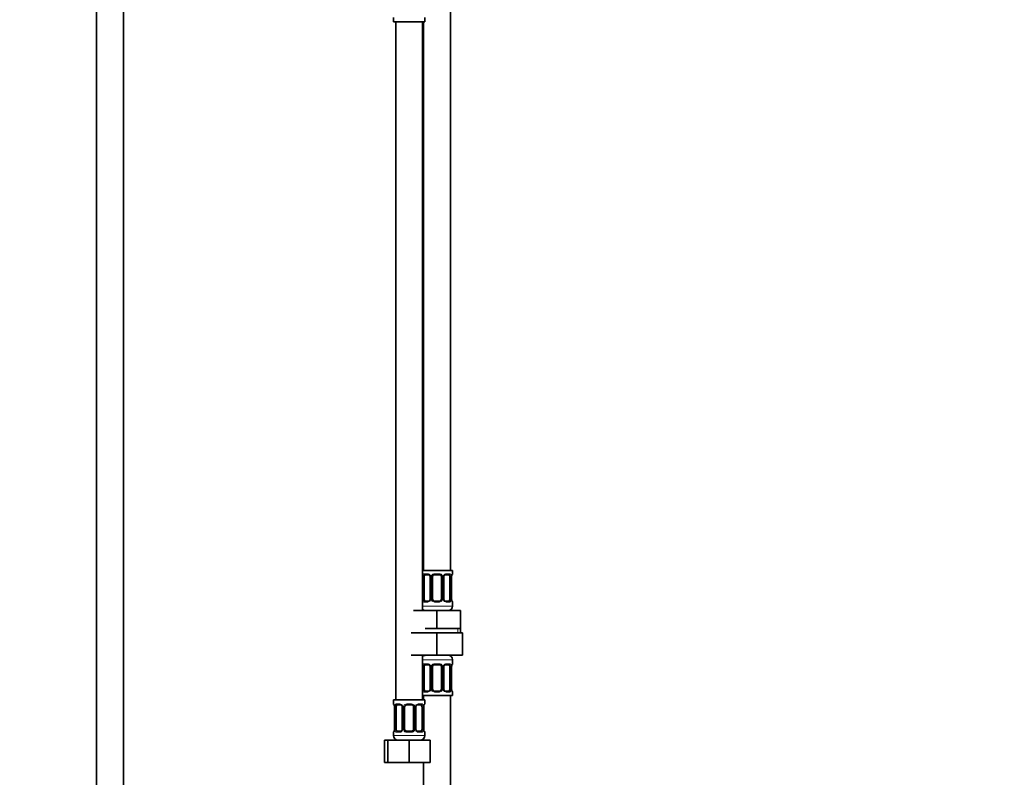
# Model space of a CAD drawing. Units: millimetres. Extents: x 0 to 2913, y 0 to 2942.
# Drawn here: x 1589 to 2031, y 1567 to 1907 of the extents above; entities that cross this region are included whole.
import ezdxf
from ezdxf import colors
from ezdxf.entities.mleader import LeaderData, LeaderLine
from ezdxf.math import Vec2, Vec3

# ---------------------------------------------------------------- set-up
doc = ezdxf.new("R2010")
doc.units = ezdxf.units.MM
doc.layers.add('DV1_Défaut', color=7, linetype='Continuous')
doc.layers.add('Défaut', color=7, linetype='Continuous')

# ---------------------------------------------------------------- blocks, each defined once
blk = doc.blocks.new('_DOT')
at = {"color": 0}
blk.add_line((0, 0), (-1, 0), dxfattribs=at)
at = {"color": 0, "const_width": 0.333}
blk.add_lwpolyline([(-0.1665, 0, 1), (0.1665, 0, 1)], format="xyb", close=True, dxfattribs=at)
blk = doc.blocks.new('SE')
at = {"layer": 'DV1_Défaut', "color": 7, "linetype": 'Continuous', "lineweight": 35}
for p, q in [((1623.96, 2027.46), (1623.96, 1318.66)), ((1635.96, 1318.66), (1635.96, 2027.46)), ((1782.46, 1660.16), (1782.46, 1938.16)), ((1756.96, 1907.97), (1756.96, 1906.16)), ((1756.96, 1906.16), (1770.96, 1906.16)), ((1757.96, 1906.16), (1757.96, 1602.16)), ((1769.96, 1642.16), (1769.96, 1906.16)), ((1770.46, 1906.16), (1770.46, 1660.16)), ((1770.96, 1906.16), (1770.96, 1907.97)), ((1783.46, 1660.16), (1769.96, 1660.16)), ((1783.46, 1658.68), (1783.46, 1660.16)), ((1770.66, 1647.41), (1770.66, 1657.28)), ((1772.55, 1658.28), (1771.14, 1658.28)), ((1773.4, 1657.28), (1773.4, 1647.41)), ((1774.46, 1647.41), (1774.46, 1657.28)), ((1777.46, 1658.28), (1775.46, 1658.28)), ((1778.46, 1657.28), (1778.46, 1647.41)), ((1779.51, 1647.41), (1779.51, 1657.28)), ((1781.78, 1658.28), (1780.36, 1658.28)), ((1782.25, 1657.28), (1782.25, 1647.41)), ((1783.01, 1647.41), (1783.01, 1657.28)), ((1771.14, 1646.41), (1772.55, 1646.41)), ((1775.46, 1646.41), (1777.46, 1646.41)), ((1780.36, 1646.41), (1781.78, 1646.41)), ((1783.46, 1644.16), (1783.46, 1646.01)), ((1765.96, 1642.16), (1776.46, 1642.16)), ((1776.46, 1642.16), (1786.96, 1642.16)), ((1776.46, 1634.16), (1776.46, 1642.16)), ((1786.96, 1634.16), (1786.96, 1642.16)), ((1771.21, 1634.16), (1776.46, 1634.16)), ((1776.46, 1634.16), (1781.71, 1634.16)), ((1781.71, 1634.16), (1786.96, 1634.16)), ((1786.96, 1632.16), (1786.96, 1634.16)), ((1764.96, 1632.16), (1776.46, 1632.16)), ((1776.46, 1632.16), (1776.46, 1622.16)), ((1776.46, 1632.16), (1787.96, 1632.16)), ((1787.96, 1632.16), (1787.96, 1622.16)), ((1764.96, 1622.16), (1776.46, 1622.16)), ((1769.96, 1602.16), (1769.96, 1622.16)), ((1776.46, 1622.16), (1787.96, 1622.16)), ((1783.46, 1618.32), (1783.46, 1620.16)), ((1770.66, 1607.05), (1770.66, 1616.92)), ((1772.55, 1617.92), (1771.14, 1617.92)), ((1773.4, 1616.92), (1773.4, 1607.05)), ((1774.46, 1607.05), (1774.46, 1616.92)), ((1777.46, 1617.92), (1775.46, 1617.92)), ((1778.46, 1616.92), (1778.46, 1607.05)), ((1779.51, 1607.05), (1779.51, 1616.92)), ((1781.78, 1617.92), (1780.36, 1617.92)), ((1782.25, 1616.92), (1782.25, 1607.05)), ((1783.01, 1607.05), (1783.01, 1616.92)), ((1771.14, 1606.05), (1772.55, 1606.05)), ((1775.46, 1606.05), (1777.46, 1606.05)), ((1780.36, 1606.05), (1781.78, 1606.05)), ((1770.96, 1602.16), (1756.96, 1602.16)), ((1756.96, 1602.16), (1756.96, 1600.36)), ((1769.96, 1604.16), (1783.46, 1604.16)), ((1770.46, 1604.16), (1770.46, 1602.16)), ((1770.96, 1600.36), (1770.96, 1602.16)), ((1782.46, 1404.16), (1782.46, 1604.16)), ((1783.46, 1604.16), (1783.46, 1605.65)), ((1757.41, 1598.96), (1757.41, 1589.09)), ((1758.16, 1589.09), (1758.16, 1598.96)), ((1760.05, 1599.96), (1758.64, 1599.96)), ((1760.9, 1598.96), (1760.9, 1589.09)), ((1761.96, 1589.09), (1761.96, 1598.96)), ((1764.96, 1599.96), (1762.96, 1599.96)), ((1765.96, 1598.96), (1765.96, 1589.09)), ((1767.01, 1589.09), (1767.01, 1598.96)), ((1769.28, 1599.96), (1767.86, 1599.96)), ((1769.75, 1598.96), (1769.75, 1589.09)), ((1770.51, 1589.09), (1770.51, 1598.96)), ((1752.99, 1584.16), (1754.46, 1584.16)), ((1752.99, 1574.16), (1752.99, 1584.16)), ((1754.46, 1584.16), (1763.96, 1584.16)), ((1754.46, 1574.16), (1754.46, 1584.16)), ((1756.96, 1587.69), (1756.96, 1586.16)), ((1758.64, 1588.09), (1760.05, 1588.09)), ((1762.96, 1588.09), (1764.96, 1588.09)), ((1763.96, 1584.16), (1773.46, 1584.16)), ((1763.96, 1574.16), (1763.96, 1584.16)), ((1767.86, 1588.09), (1769.28, 1588.09)), ((1770.46, 1584.84), (1770.46, 1584.16)), ((1770.96, 1586.16), (1770.96, 1587.69)), ((1773.46, 1574.16), (1773.46, 1584.16)), ((1752.99, 1574.16), (1754.46, 1574.16)), ((1754.46, 1574.16), (1763.96, 1574.16)), ((1763.96, 1574.16), (1773.46, 1574.16)), ((1770.46, 1574.16), (1770.46, 1404.16))]:
    blk.add_line(p, q, dxfattribs=at)
at = {"layer": 'DV1_Défaut', "color": 7, "linetype": 'Continuous', "lineweight": 18}
for p, q in [((1770.05, 1647.41), (1770.05, 1657.28)), ((1770.66, 1657.28), (1770.05, 1657.28)), ((1770.81, 1658.68), (1772.31, 1658.68)), ((1773.4, 1657.28), (1773.64, 1657.28)), ((1773.64, 1657.28), (1773.64, 1647.41)), ((1773.91, 1647.41), (1773.91, 1657.28)), ((1774.46, 1657.28), (1773.91, 1657.28)), ((1775.4, 1658.68), (1777.52, 1658.68)), ((1778.46, 1657.28), (1779, 1657.28)), ((1779, 1657.28), (1779, 1647.41)), ((1779.27, 1647.41), (1779.27, 1657.28)), ((1779.51, 1657.28), (1779.27, 1657.28)), ((1780.6, 1658.68), (1782.1, 1658.68)), ((1782.25, 1657.28), (1782.86, 1657.28)), ((1782.86, 1657.28), (1782.86, 1647.41)), ((1782.98, 1647.41), (1782.98, 1657.28)), ((1782.98, 1657.28), (1783.01, 1657.28)), ((1783.37, 1658.68), (1783.46, 1658.68)), ((1770.05, 1647.41), (1770.66, 1647.41)), ((1772.31, 1646.01), (1770.81, 1646.01)), ((1773.64, 1647.41), (1773.4, 1647.41)), ((1773.91, 1647.41), (1774.46, 1647.41)), ((1777.52, 1646.01), (1775.4, 1646.01)), ((1779, 1647.41), (1778.46, 1647.41)), ((1779.27, 1647.41), (1779.51, 1647.41)), ((1782.1, 1646.01), (1780.6, 1646.01)), ((1782.86, 1647.41), (1782.25, 1647.41)), ((1783.01, 1647.41), (1782.98, 1647.41)), ((1783.37, 1646.01), (1783.46, 1646.01)), ((1783.46, 1644.16), (1769.96, 1644.16)), ((1785.77, 1632.16), (1785.77, 1634.16)), ((1769.96, 1620.16), (1783.46, 1620.16)), ((1770.05, 1607.05), (1770.05, 1616.92)), ((1770.66, 1616.92), (1770.05, 1616.92)), ((1770.81, 1618.32), (1772.31, 1618.32)), ((1773.4, 1616.92), (1773.64, 1616.92)), ((1773.64, 1616.92), (1773.64, 1607.05)), ((1773.91, 1607.05), (1773.91, 1616.92)), ((1774.46, 1616.92), (1773.91, 1616.92)), ((1775.4, 1618.32), (1777.52, 1618.32)), ((1778.46, 1616.92), (1779, 1616.92)), ((1779, 1616.92), (1779, 1607.05)), ((1779.27, 1607.05), (1779.27, 1616.92)), ((1779.51, 1616.92), (1779.27, 1616.92)), ((1780.6, 1618.32), (1782.1, 1618.32)), ((1782.25, 1616.92), (1782.86, 1616.92)), ((1782.86, 1616.92), (1782.86, 1607.05)), ((1782.98, 1607.05), (1782.98, 1616.92)), ((1782.98, 1616.92), (1783.01, 1616.92)), ((1783.37, 1618.32), (1783.46, 1618.32)), ((1770.05, 1607.05), (1770.66, 1607.05)), ((1773.64, 1607.05), (1773.4, 1607.05)), ((1773.91, 1607.05), (1774.46, 1607.05)), ((1779, 1607.05), (1778.46, 1607.05)), ((1779.27, 1607.05), (1779.51, 1607.05)), ((1782.86, 1607.05), (1782.25, 1607.05)), ((1783.01, 1607.05), (1782.98, 1607.05)), ((1772.31, 1605.65), (1770.81, 1605.65)), ((1777.52, 1605.65), (1775.4, 1605.65)), ((1782.1, 1605.65), (1780.6, 1605.65)), ((1783.37, 1605.65), (1783.46, 1605.65)), ((1757.04, 1600.36), (1756.96, 1600.36)), ((1757.43, 1598.96), (1757.41, 1598.96)), ((1757.43, 1598.96), (1757.43, 1589.09)), ((1757.55, 1589.09), (1757.55, 1598.96)), ((1758.16, 1598.96), (1757.55, 1598.96)), ((1758.31, 1600.36), (1759.81, 1600.36)), ((1760.9, 1598.96), (1761.14, 1598.96)), ((1761.14, 1598.96), (1761.14, 1589.09)), ((1761.41, 1589.09), (1761.41, 1598.96)), ((1761.96, 1598.96), (1761.41, 1598.96)), ((1762.9, 1600.36), (1765.02, 1600.36)), ((1765.96, 1598.96), (1766.5, 1598.96)), ((1766.5, 1598.96), (1766.5, 1589.09)), ((1766.77, 1589.09), (1766.77, 1598.96)), ((1767.01, 1598.96), (1766.77, 1598.96)), ((1768.1, 1600.36), (1769.6, 1600.36)), ((1769.75, 1598.96), (1770.36, 1598.96)), ((1770.36, 1598.96), (1770.36, 1589.09)), ((1770.48, 1589.09), (1770.48, 1598.96)), ((1770.48, 1598.96), (1770.51, 1598.96)), ((1770.87, 1600.36), (1770.96, 1600.36)), ((1757.41, 1589.09), (1757.43, 1589.09)), ((1757.55, 1589.09), (1758.16, 1589.09)), ((1761.14, 1589.09), (1760.9, 1589.09)), ((1761.41, 1589.09), (1761.96, 1589.09)), ((1766.5, 1589.09), (1765.96, 1589.09)), ((1766.77, 1589.09), (1767.01, 1589.09)), ((1770.36, 1589.09), (1769.75, 1589.09)), ((1770.51, 1589.09), (1770.48, 1589.09)), ((1757.04, 1587.69), (1756.96, 1587.69)), ((1770.96, 1586.16), (1756.96, 1586.16)), ((1759.81, 1587.69), (1758.31, 1587.69)), ((1765.02, 1587.69), (1762.9, 1587.69)), ((1769.6, 1587.69), (1768.1, 1587.69)), ((1770.87, 1587.69), (1770.96, 1587.69))]:
    blk.add_line(p, q, dxfattribs=at)
for centre, radius, start, end in [((1772.82, 1657.3), 2.78, 167.8078, 180.3687), ((1772.25, 1657.3), 1.39, 25.1473, 87.3249), ((1772.26, 1657.29), 1.38, 359.8791, 25.9211), ((1775.25, 1657.29), 1.34, 153.3511, 180.1815), ((1775.38, 1657.19), 1.49, 89.2905, 152.1251), ((1777.53, 1657.19), 1.49, 27.8747, 90.7097), ((1777.66, 1657.29), 1.34, 359.817, 26.6505), ((1780.65, 1657.29), 1.38, 154.0799, 180.1199), ((1780.66, 1657.3), 1.39, 92.6748, 154.853), ((1780.09, 1657.3), 2.78, 359.628, 12.1955), ((1786.33, 1657.29), 3.35, 169.7304, 180.1284), ((1772.82, 1647.39), 2.78, 179.628, 192.1955), ((1772.25, 1647.39), 1.39, 272.6748, 334.853), ((1772.26, 1647.41), 1.38, 334.0799, 0.1199), ((1775.25, 1647.4), 1.34, 179.817, 206.6505), ((1775.38, 1647.5), 1.49, 207.8747, 270.7097), ((1777.53, 1647.5), 1.49, 269.2905, 332.1251), ((1777.66, 1647.4), 1.34, 333.3511, 0.1815), ((1780.65, 1647.41), 1.38, 179.8791, 205.9211), ((1780.66, 1647.39), 1.39, 205.1473, 267.3249), ((1780.09, 1647.39), 2.78, 347.8078, 0.3687), ((1786.33, 1647.4), 3.35, 179.8705, 190.2708), ((1772.82, 1616.94), 2.78, 167.8078, 180.3687), ((1772.25, 1616.94), 1.39, 25.1473, 87.3249), ((1772.26, 1616.92), 1.38, 359.8791, 25.9211), ((1775.25, 1616.93), 1.34, 153.3511, 180.1815), ((1775.38, 1616.83), 1.49, 89.2905, 152.1251), ((1777.53, 1616.83), 1.49, 27.8747, 90.7097), ((1777.66, 1616.93), 1.34, 359.817, 26.6505), ((1780.65, 1616.92), 1.38, 154.0799, 180.1199), ((1780.66, 1616.94), 1.39, 92.6748, 154.853), ((1780.09, 1616.94), 2.78, 359.628, 12.1955), ((1786.33, 1616.93), 3.35, 169.7304, 180.1284), ((1772.82, 1607.03), 2.78, 179.628, 192.1955), ((1772.25, 1607.03), 1.39, 272.6748, 334.853), ((1772.26, 1607.04), 1.38, 334.0799, 0.1199), ((1775.25, 1607.04), 1.34, 179.817, 206.6505), ((1775.38, 1607.14), 1.49, 207.8747, 270.7097), ((1777.53, 1607.14), 1.49, 269.2905, 332.1251), ((1777.66, 1607.04), 1.34, 333.3511, 0.1815), ((1780.65, 1607.04), 1.38, 179.8791, 205.9211), ((1780.66, 1607.03), 1.39, 205.1473, 267.3249), ((1780.09, 1607.03), 2.78, 347.8078, 0.3687), ((1786.33, 1607.04), 3.35, 179.8705, 190.2708), ((1754.09, 1598.97), 3.35, 359.8705, 10.2708), ((1760.32, 1598.98), 2.78, 167.8078, 180.3687), ((1759.75, 1598.98), 1.39, 25.1473, 87.3249), ((1759.76, 1598.97), 1.38, 359.8791, 25.9211), ((1762.75, 1598.97), 1.34, 153.3511, 180.1815), ((1762.88, 1598.87), 1.49, 89.2905, 152.1251), ((1765.03, 1598.87), 1.49, 27.8747, 90.7097), ((1765.16, 1598.97), 1.34, 359.817, 26.6505), ((1768.15, 1598.97), 1.38, 154.0799, 180.1199), ((1768.16, 1598.98), 1.39, 92.6748, 154.853), ((1767.59, 1598.98), 2.78, 359.628, 12.1955), ((1773.83, 1598.97), 3.35, 169.7304, 180.1284), ((1754.08, 1589.08), 3.35, 349.7304, 0.1284), ((1760.32, 1589.07), 2.78, 179.628, 192.1955), ((1759.75, 1589.07), 1.39, 272.6748, 334.853), ((1759.76, 1589.09), 1.38, 334.0799, 0.1199), ((1762.75, 1589.08), 1.34, 179.817, 206.6505), ((1762.88, 1589.18), 1.49, 207.8747, 270.7097), ((1765.03, 1589.18), 1.49, 269.2905, 332.1251), ((1765.16, 1589.08), 1.34, 333.3511, 0.1815), ((1768.15, 1589.09), 1.38, 179.8791, 205.9211), ((1768.16, 1589.07), 1.39, 205.1473, 267.3249), ((1767.59, 1589.07), 2.78, 347.8078, 0.3687), ((1773.83, 1589.08), 3.35, 179.8705, 190.2708)]:
    blk.add_arc(centre, radius, start, end, dxfattribs=at)
at = {"layer": 'DV1_Défaut', "color": 7, "linetype": 'Continuous', "lineweight": 35}
for centre, radius, start, end in [((1772.62, 1657.33), 0.779, 356.1066, 29.1698), ((1775.46, 1657.28), 1, 154.4167, 180), ((1775.46, 1657.28), 1, 90, 154.4167), ((1777.46, 1657.28), 1, 25.5833, 90), ((1777.46, 1657.28), 1, 0, 25.5833), ((1785.53, 1657.32), 2.53, 168.8839, 180.9498), ((1784.09, 1657.71), 1.04, 161.5405, 174.2607), ((1783.06, 1658.68), 0.4, 304.0334, 0), ((1775.46, 1647.41), 1, 180, 205.5833), ((1775.46, 1647.41), 1, 205.5833, 270), ((1777.46, 1647.41), 1, 270, 334.4167), ((1777.46, 1647.41), 1, 334.4167, 0), ((1780.29, 1647.36), 0.778, 176.112, 209.1883), ((1785.38, 1647.35), 2.37, 178.6403, 191.5091), ((1783.06, 1646.01), 0.4, 0, 70.7199), ((1771.46, 1644.16), 2, 221.4096, 270), ((1781.46, 1644.16), 2, 270, 0), ((1771.46, 1620.16), 2, 90, 138.5904), ((1781.46, 1620.16), 2, 0, 90), ((1772.62, 1616.97), 0.779, 356.1066, 29.1698), ((1775.46, 1616.92), 1, 154.4167, 180), ((1775.46, 1616.92), 1, 90, 154.4167), ((1777.46, 1616.92), 1, 25.5833, 90), ((1777.46, 1616.92), 1, 0, 25.5833), ((1785.53, 1616.96), 2.53, 168.8839, 180.9498), ((1784.09, 1617.35), 1.04, 161.5405, 174.2607), ((1783.06, 1618.32), 0.4, 304.0334, 0), ((1775.46, 1607.05), 1, 180, 205.5833), ((1775.46, 1607.05), 1, 205.5833, 270), ((1777.46, 1607.05), 1, 270, 334.4167), ((1777.46, 1607.05), 1, 334.4167, 0), ((1780.29, 1606.99), 0.778, 176.112, 209.1883), ((1785.38, 1606.99), 2.37, 178.6403, 191.5091), ((1783.06, 1605.65), 0.4, 0, 70.7199), ((1757.36, 1600.36), 0.4, 180, 250.7199), ((1755.03, 1599.02), 2.37, 358.6531, 11.5095), ((1760.12, 1599.02), 0.779, 356.1066, 29.1698), ((1762.96, 1598.96), 1, 154.4167, 180), ((1762.96, 1598.96), 1, 90, 154.4167), ((1764.96, 1598.96), 1, 25.5833, 90), ((1764.96, 1598.96), 1, 0, 25.5833), ((1773.03, 1599.01), 2.53, 168.8839, 180.9498), ((1771.59, 1599.39), 1.04, 161.5405, 174.2607), ((1770.56, 1600.36), 0.4, 304.0334, 0), ((1756.32, 1588.66), 1.04, 341.5408, 354.2608), ((1754.88, 1589.05), 2.52, 348.8804, 0.95), ((1762.96, 1589.09), 1, 180, 205.5833), ((1762.96, 1589.09), 1, 205.5833, 270), ((1764.96, 1589.09), 1, 270, 334.4167), ((1764.96, 1589.09), 1, 334.4167, 0), ((1767.79, 1589.04), 0.778, 176.112, 209.1883), ((1772.88, 1589.03), 2.37, 178.6403, 191.5091), ((1757.36, 1587.69), 0.4, 124.0334, 180), ((1758.96, 1586.16), 2, 180, 270), ((1768.96, 1586.16), 2, 270, 0), ((1770.56, 1587.69), 0.4, 0, 70.7199)]:
    blk.add_arc(centre, radius, start, end, dxfattribs=at)
at = {"layer": 'DV1_Défaut', "color": 7, "linetype": 'Continuous', "lineweight": 18}
for centre, major_axis, ratio, start_param, end_param in [((1770.47, 1657.89), (0.391, -0.084), 0.411702, 3.62283, 5.508006), ((1771.14, 1658.68), (0, -0.4), 0.806081, 4.712389, 6.283185), ((1772.55, 1658.68), (0, -0.4), 0.591806, 4.712389, 6.283185), ((1773.67, 1657.89), (0.363, 0.168), 0.191543, 1.963754, 3.156593), ((1774.19, 1657.89), (0.361, -0.173), 0.155676, 4.398009, 6.283185), ((1775.46, 1658.68), (0, -0.4), 0.151515, 4.712389, 6.283185), ((1777.46, 1658.68), (0, -0.4), 0.151515, 0, 1.570796), ((1778.72, 1657.89), (-0.361, -0.173), 0.155676, 0, 1.885177), ((1779.24, 1657.89), (-0.363, 0.168), 0.191543, 3.126357, 4.319431), ((1780.36, 1658.68), (0, -0.4), 0.591806, 0, 1.570796), ((1781.78, 1658.68), (0, -0.4), 0.806081, 0, 1.570796), ((1782.44, 1657.89), (-0.391, -0.084), 0.411702, 0.775179, 2.660356), ((1782.66, 1657.89), (-0.394, 0.069), 0.426558, 3.104989, 3.530367), ((1782.98, 1658.68), (0, -0.4), 0.988455, 0.667509, 1.570796), ((1770.47, 1646.8), (-0.391, -0.084), 0.411702, 3.916772, 5.801948), ((1771.14, 1646.01), (0, -0.4), 0.806081, 3.141593, 4.712389), ((1772.55, 1646.01), (0, -0.4), 0.591806, 3.141593, 4.712389), ((1773.67, 1646.8), (0.363, -0.168), 0.191543, 3.118042, 4.319431), ((1774.19, 1646.8), (-0.361, -0.173), 0.155676, 3.141593, 5.026769), ((1775.46, 1646.01), (0, -0.4), 0.151515, 3.141593, 4.712389), ((1777.46, 1646.01), (0, -0.4), 0.151515, 1.570796, 3.141593), ((1778.72, 1646.8), (0.361, -0.173), 0.155676, 1.256416, 3.141593), ((1779.24, 1646.8), (-0.363, -0.168), 0.191543, 1.963754, 3.164802), ((1780.36, 1646.01), (0, -0.4), 0.591806, 1.570796, 3.141593), ((1781.78, 1646.01), (0, -0.4), 0.806081, 1.570796, 3.141593), ((1782.44, 1646.8), (0.391, -0.084), 0.411702, 0.481237, 2.366414), ((1782.66, 1646.8), (-0.394, -0.069), 0.426558, 2.752818, 3.171467), ((1782.98, 1646.01), (0, -0.4), 0.988455, 1.570796, 2.479837), ((1770.47, 1617.53), (0.391, -0.084), 0.411702, 3.62283, 5.508006), ((1771.14, 1618.32), (0, -0.4), 0.806081, 4.712389, 6.283185), ((1772.55, 1618.32), (0, -0.4), 0.591806, 4.712389, 6.283185), ((1773.67, 1617.53), (0.363, 0.168), 0.191543, 1.963754, 3.156593), ((1774.19, 1617.53), (0.361, -0.173), 0.155676, 4.398009, 6.283185), ((1775.46, 1618.32), (0, -0.4), 0.151515, 4.712389, 6.283185), ((1777.46, 1618.32), (0, -0.4), 0.151515, 0, 1.570796), ((1778.72, 1617.53), (-0.361, -0.173), 0.155676, 0, 1.885177), ((1779.24, 1617.53), (-0.363, 0.168), 0.191543, 3.126357, 4.319431), ((1780.36, 1618.32), (0, -0.4), 0.591806, 0, 1.570796), ((1781.78, 1618.32), (0, -0.4), 0.806081, 0, 1.570796), ((1782.44, 1617.53), (-0.391, -0.084), 0.411702, 0.775179, 2.660356), ((1782.66, 1617.53), (-0.394, 0.069), 0.426558, 3.104989, 3.530367), ((1782.98, 1618.32), (0, -0.4), 0.988455, 0.667509, 1.570796), ((1770.47, 1606.44), (-0.391, -0.084), 0.411702, 3.916772, 5.801948), ((1771.14, 1605.65), (0, -0.4), 0.806081, 3.141593, 4.712389), ((1772.55, 1605.65), (0, -0.4), 0.591806, 3.141593, 4.712389), ((1773.67, 1606.44), (0.363, -0.168), 0.191543, 3.118042, 4.319431), ((1774.19, 1606.44), (-0.361, -0.173), 0.155676, 3.141593, 5.026769), ((1775.46, 1605.65), (0, -0.4), 0.151515, 3.141593, 4.712389), ((1777.46, 1605.65), (0, -0.4), 0.151515, 1.570796, 3.141593), ((1778.72, 1606.44), (0.361, -0.173), 0.155676, 1.256416, 3.141593), ((1779.24, 1606.44), (-0.363, -0.168), 0.191543, 1.963754, 3.164802), ((1780.36, 1605.65), (0, -0.4), 0.591806, 1.570796, 3.141593), ((1781.78, 1605.65), (0, -0.4), 0.806081, 1.570796, 3.141593), ((1782.44, 1606.44), (0.391, -0.084), 0.411702, 0.481237, 2.366414), ((1782.66, 1606.44), (-0.394, -0.069), 0.426558, 2.752818, 3.171467), ((1782.98, 1605.65), (0, -0.4), 0.988455, 1.570796, 2.479837), ((1757.43, 1600.36), (0, -0.4), 0.988455, 4.712389, 5.636101), ((1757.76, 1599.57), (0.394, 0.069), 0.426558, 2.752818, 3.172561), ((1757.97, 1599.57), (0.391, -0.084), 0.411702, 3.62283, 5.508006), ((1758.64, 1600.36), (0, -0.4), 0.806081, 4.712389, 6.283185), ((1760.05, 1600.36), (0, -0.4), 0.591806, 4.712389, 6.283185), ((1761.17, 1599.57), (0.363, 0.168), 0.191543, 1.963754, 3.156593), ((1761.69, 1599.57), (0.361, -0.173), 0.155676, 4.398009, 6.283185), ((1762.96, 1600.36), (0, -0.4), 0.151515, 4.712389, 6.283185), ((1764.96, 1600.36), (0, -0.4), 0.151515, 0, 1.570796), ((1766.22, 1599.57), (-0.361, -0.173), 0.155676, 0, 1.885177), ((1766.74, 1599.57), (-0.363, 0.168), 0.191543, 3.126357, 4.319431), ((1767.86, 1600.36), (0, -0.4), 0.591806, 0, 1.570796), ((1769.28, 1600.36), (0, -0.4), 0.806081, 0, 1.570796), ((1769.94, 1599.57), (-0.391, -0.084), 0.411702, 0.775179, 2.660356), ((1770.16, 1599.57), (-0.394, 0.069), 0.426558, 3.104989, 3.530367), ((1770.48, 1600.36), (0, -0.4), 0.988455, 0.667509, 1.570796), ((1757.76, 1588.48), (0.394, -0.069), 0.426558, 3.106379, 3.530367), ((1757.97, 1588.48), (-0.391, -0.084), 0.411702, 3.916772, 5.801948), ((1761.17, 1588.48), (0.363, -0.168), 0.191543, 3.118042, 4.319431), ((1761.69, 1588.48), (-0.361, -0.173), 0.155676, 3.141593, 5.026769), ((1766.22, 1588.48), (0.361, -0.173), 0.155676, 1.256416, 3.141593), ((1766.74, 1588.48), (-0.363, -0.168), 0.191543, 1.963754, 3.164802), ((1769.94, 1588.48), (0.391, -0.084), 0.411702, 0.481237, 2.366414), ((1770.16, 1588.48), (-0.394, -0.069), 0.426558, 2.752818, 3.171467), ((1757.43, 1587.69), (0, -0.4), 0.988455, 3.803326, 4.712389), ((1758.64, 1587.69), (0, -0.4), 0.806081, 3.141593, 4.712389), ((1760.05, 1587.69), (0, -0.4), 0.591806, 3.141593, 4.712389), ((1762.96, 1587.69), (0, -0.4), 0.151515, 3.141593, 4.712389), ((1764.96, 1587.69), (0, -0.4), 0.151515, 1.570796, 3.141593), ((1767.86, 1587.69), (0, -0.4), 0.591806, 1.570796, 3.141593), ((1769.28, 1587.69), (0, -0.4), 0.806081, 1.570796, 3.141593), ((1770.48, 1587.69), (0, -0.4), 0.988455, 1.570796, 2.479837)]:
    blk.add_ellipse(centre, major_axis=major_axis, ratio=ratio, start_param=start_param, end_param=end_param, dxfattribs=at)
at = {"layer": 'DV1_Défaut', "color": 7, "linetype": 'Continuous', "lineweight": 35}
for centre, major_axis, start_param, end_param in [((1771.36, 1657.28), (0, -1), 4.265876, 4.712389), ((1771.36, 1657.28), (0, -1), 3.141593, 4.265876), ((1781.55, 1657.28), (0, 1), 5.158902, 6.283185), ((1781.55, 1657.28), (0, 1), 4.712389, 5.158902), ((1771.36, 1647.41), (0, -1), 4.712389, 5.158902), ((1771.36, 1647.41), (0, -1), 5.158902, 6.283185), ((1781.55, 1647.41), (0, 1), 3.141593, 4.265876), ((1781.55, 1647.41), (0, 1), 4.265876, 4.712389), ((1771.36, 1616.92), (0, 1), 1.124283, 1.570796), ((1771.36, 1616.92), (0, -1), 3.141593, 4.265876), ((1781.55, 1616.92), (0, 1), 5.158902, 6.283185), ((1781.55, 1616.92), (0, 1), 4.712389, 5.158902), ((1771.36, 1607.05), (0, -1), 4.712389, 5.158902), ((1771.36, 1607.05), (0, -1), 5.158902, 6.283185), ((1781.55, 1607.05), (0, 1), 3.141593, 4.265876), ((1781.55, 1607.05), (0, -1), 1.124283, 1.570796), ((1758.86, 1598.96), (0, 1), 1.124283, 1.570796), ((1758.86, 1598.96), (0, -1), 3.141593, 4.265876), ((1769.05, 1598.96), (0, 1), 5.158902, 6.283185), ((1769.05, 1598.96), (0, 1), 4.712389, 5.158902), ((1758.86, 1589.09), (0, -1), 4.712389, 5.158902), ((1758.86, 1589.09), (0, -1), 5.158902, 6.283185), ((1769.05, 1589.09), (0, 1), 3.141593, 4.265876), ((1769.05, 1589.09), (0, -1), 1.124283, 1.570796)]:
    blk.add_ellipse(centre, major_axis=major_axis, ratio=0.707107, start_param=start_param, end_param=end_param, dxfattribs=at)
at = {"layer": 'DV1_Défaut', "color": 7, "linetype": 'Continuous', "lineweight": 18}
for points, knots in [([(1770.11, 1657.89), (1770.14, 1658.01), (1770.17, 1658.12), (1770.26, 1658.32), (1770.32, 1658.4), (1770.44, 1658.54), (1770.5, 1658.59), (1770.65, 1658.66), (1770.73, 1658.68), (1770.81, 1658.68)], [0, 0, 0, 0, 0.25, 0.25, 0.5, 0.5, 0.75, 0.75, 1, 1, 1, 1]), ([(1771.14, 1658.28), (1771.08, 1658.28), (1771.03, 1658.27), (1770.94, 1658.22), (1770.91, 1658.18), (1770.8, 1658.03), (1770.76, 1657.89), (1770.73, 1657.72)], [0, 0, 0, 0, 0.25, 0.25, 0.5, 0.5, 1, 1, 1, 1]), ([(1782.18, 1657.72), (1782.17, 1657.8), (1782.15, 1657.88), (1782.1, 1658.02), (1782.07, 1658.08), (1781.97, 1658.23), (1781.88, 1658.28), (1781.78, 1658.28)], [0, 0, 0, 0, 0.25, 0.25, 0.5, 0.5, 1, 1, 1, 1]), ([(1782.1, 1658.68), (1782.18, 1658.68), (1782.26, 1658.67), (1782.41, 1658.59), (1782.47, 1658.54), (1782.59, 1658.4), (1782.65, 1658.32), (1782.74, 1658.12), (1782.77, 1658.01), (1782.8, 1657.89)], [0, 0, 0, 0, 0.25, 0.25, 0.5, 0.5, 0.75, 0.75, 1, 1, 1, 1]), ([(1783.03, 1657.89), (1783.05, 1658.01), (1783.08, 1658.12), (1783.14, 1658.32), (1783.18, 1658.4), (1783.24, 1658.54), (1783.27, 1658.59), (1783.33, 1658.66), (1783.35, 1658.68), (1783.37, 1658.68)], [0, 0, 0, 0, 0.25, 0.25, 0.5, 0.5, 0.75, 0.75, 1, 1, 1, 1]), ([(1770.81, 1646.01), (1770.73, 1646.01), (1770.65, 1646.03), (1770.51, 1646.1), (1770.44, 1646.15), (1770.32, 1646.29), (1770.26, 1646.37), (1770.17, 1646.57), (1770.14, 1646.68), (1770.11, 1646.8)], [0, 0, 0, 0, 0.25, 0.25, 0.5, 0.5, 0.75, 0.75, 1, 1, 1, 1]), ([(1770.73, 1646.98), (1770.74, 1646.89), (1770.76, 1646.81), (1770.81, 1646.67), (1770.84, 1646.61), (1770.94, 1646.46), (1771.03, 1646.41), (1771.14, 1646.41)], [0, 0, 0, 0, 0.25, 0.25, 0.5, 0.5, 1, 1, 1, 1]), ([(1781.78, 1646.41), (1781.83, 1646.41), (1781.88, 1646.42), (1781.97, 1646.47), (1782.01, 1646.51), (1782.11, 1646.66), (1782.16, 1646.8), (1782.18, 1646.98)], [0, 0, 0, 0, 0.25, 0.25, 0.5, 0.5, 1, 1, 1, 1]), ([(1782.8, 1646.8), (1782.77, 1646.68), (1782.74, 1646.57), (1782.65, 1646.37), (1782.59, 1646.29), (1782.47, 1646.15), (1782.41, 1646.1), (1782.26, 1646.03), (1782.18, 1646.01), (1782.1, 1646.01)], [0, 0, 0, 0, 0.25, 0.25, 0.5, 0.5, 0.75, 0.75, 1, 1, 1, 1]), ([(1783.37, 1646.01), (1783.35, 1646.01), (1783.33, 1646.03), (1783.27, 1646.1), (1783.24, 1646.15), (1783.18, 1646.29), (1783.14, 1646.37), (1783.08, 1646.57), (1783.05, 1646.68), (1783.03, 1646.8)], [0, 0, 0, 0, 0.25, 0.25, 0.5, 0.5, 0.75, 0.75, 1, 1, 1, 1]), ([(1770.11, 1617.53), (1770.14, 1617.65), (1770.17, 1617.76), (1770.26, 1617.96), (1770.32, 1618.04), (1770.44, 1618.18), (1770.5, 1618.23), (1770.65, 1618.3), (1770.73, 1618.32), (1770.81, 1618.32)], [0, 0, 0, 0, 0.25, 0.25, 0.5, 0.5, 0.75, 0.75, 1, 1, 1, 1]), ([(1771.14, 1617.92), (1771.08, 1617.92), (1771.03, 1617.91), (1770.94, 1617.86), (1770.91, 1617.82), (1770.8, 1617.67), (1770.76, 1617.53), (1770.73, 1617.35)], [0, 0, 0, 0, 0.25, 0.25, 0.5, 0.5, 1, 1, 1, 1]), ([(1782.18, 1617.35), (1782.17, 1617.44), (1782.15, 1617.52), (1782.1, 1617.66), (1782.07, 1617.72), (1781.97, 1617.87), (1781.88, 1617.92), (1781.78, 1617.92)], [0, 0, 0, 0, 0.25, 0.25, 0.5, 0.5, 1, 1, 1, 1]), ([(1782.1, 1618.32), (1782.18, 1618.32), (1782.26, 1618.3), (1782.41, 1618.23), (1782.47, 1618.18), (1782.59, 1618.04), (1782.65, 1617.96), (1782.74, 1617.76), (1782.77, 1617.65), (1782.8, 1617.53)], [0, 0, 0, 0, 0.25, 0.25, 0.5, 0.5, 0.75, 0.75, 1, 1, 1, 1]), ([(1783.03, 1617.53), (1783.05, 1617.65), (1783.08, 1617.76), (1783.14, 1617.96), (1783.18, 1618.04), (1783.24, 1618.18), (1783.27, 1618.23), (1783.33, 1618.3), (1783.35, 1618.32), (1783.37, 1618.32)], [0, 0, 0, 0, 0.25, 0.25, 0.5, 0.5, 0.75, 0.75, 1, 1, 1, 1]), ([(1770.81, 1605.65), (1770.73, 1605.65), (1770.65, 1605.66), (1770.51, 1605.74), (1770.44, 1605.79), (1770.32, 1605.92), (1770.26, 1606.01), (1770.17, 1606.21), (1770.14, 1606.32), (1770.11, 1606.44)], [0, 0, 0, 0, 0.25, 0.25, 0.5, 0.5, 0.75, 0.75, 1, 1, 1, 1]), ([(1770.73, 1606.61), (1770.74, 1606.53), (1770.76, 1606.45), (1770.81, 1606.31), (1770.84, 1606.25), (1770.94, 1606.1), (1771.03, 1606.05), (1771.14, 1606.05)], [0, 0, 0, 0, 0.25, 0.25, 0.5, 0.5, 1, 1, 1, 1]), ([(1781.78, 1606.05), (1781.83, 1606.05), (1781.88, 1606.06), (1781.97, 1606.11), (1782.01, 1606.15), (1782.11, 1606.3), (1782.16, 1606.44), (1782.18, 1606.61)], [0, 0, 0, 0, 0.25, 0.25, 0.5, 0.5, 1, 1, 1, 1]), ([(1782.8, 1606.44), (1782.77, 1606.32), (1782.74, 1606.21), (1782.65, 1606.01), (1782.59, 1605.93), (1782.47, 1605.79), (1782.41, 1605.74), (1782.26, 1605.66), (1782.18, 1605.65), (1782.1, 1605.65)], [0, 0, 0, 0, 0.25, 0.25, 0.5, 0.5, 0.75, 0.75, 1, 1, 1, 1]), ([(1783.37, 1605.65), (1783.35, 1605.65), (1783.33, 1605.66), (1783.27, 1605.74), (1783.24, 1605.79), (1783.18, 1605.92), (1783.14, 1606.01), (1783.08, 1606.21), (1783.05, 1606.32), (1783.03, 1606.44)], [0, 0, 0, 0, 0.25, 0.25, 0.5, 0.5, 0.75, 0.75, 1, 1, 1, 1]), ([(1757.04, 1600.36), (1757.06, 1600.36), (1757.08, 1600.35), (1757.14, 1600.28), (1757.17, 1600.22), (1757.23, 1600.09), (1757.27, 1600), (1757.33, 1599.8), (1757.36, 1599.69), (1757.38, 1599.57)], [0, 0, 0, 0, 0.25, 0.25, 0.5, 0.5, 0.75, 0.75, 1, 1, 1, 1]), ([(1757.61, 1599.57), (1757.64, 1599.69), (1757.67, 1599.8), (1757.76, 1600), (1757.82, 1600.08), (1757.94, 1600.22), (1758, 1600.27), (1758.15, 1600.35), (1758.23, 1600.36), (1758.31, 1600.36)], [0, 0, 0, 0, 0.25, 0.25, 0.5, 0.5, 0.75, 0.75, 1, 1, 1, 1]), ([(1758.64, 1599.96), (1758.58, 1599.96), (1758.53, 1599.95), (1758.44, 1599.9), (1758.41, 1599.86), (1758.3, 1599.71), (1758.26, 1599.57), (1758.23, 1599.4)], [0, 0, 0, 0, 0.25, 0.25, 0.5, 0.5, 1, 1, 1, 1]), ([(1769.68, 1599.4), (1769.67, 1599.48), (1769.65, 1599.56), (1769.6, 1599.7), (1769.57, 1599.76), (1769.47, 1599.91), (1769.38, 1599.96), (1769.28, 1599.96)], [0, 0, 0, 0, 0.25, 0.25, 0.5, 0.5, 1, 1, 1, 1]), ([(1769.6, 1600.36), (1769.68, 1600.36), (1769.76, 1600.35), (1769.91, 1600.28), (1769.97, 1600.22), (1770.09, 1600.09), (1770.15, 1600), (1770.24, 1599.8), (1770.27, 1599.69), (1770.3, 1599.57)], [0, 0, 0, 0, 0.25, 0.25, 0.5, 0.5, 0.75, 0.75, 1, 1, 1, 1]), ([(1770.53, 1599.57), (1770.55, 1599.69), (1770.58, 1599.8), (1770.64, 1600), (1770.68, 1600.08), (1770.74, 1600.22), (1770.77, 1600.27), (1770.83, 1600.35), (1770.85, 1600.36), (1770.87, 1600.36)], [0, 0, 0, 0, 0.25, 0.25, 0.5, 0.5, 0.75, 0.75, 1, 1, 1, 1]), ([(1757.38, 1588.48), (1757.36, 1588.36), (1757.33, 1588.25), (1757.27, 1588.05), (1757.23, 1587.97), (1757.17, 1587.83), (1757.14, 1587.78), (1757.08, 1587.71), (1757.06, 1587.69), (1757.04, 1587.69)], [0, 0, 0, 0, 0.25, 0.25, 0.5, 0.5, 0.75, 0.75, 1, 1, 1, 1]), ([(1758.31, 1587.69), (1758.23, 1587.69), (1758.15, 1587.71), (1758.01, 1587.78), (1757.94, 1587.83), (1757.82, 1587.97), (1757.76, 1588.05), (1757.67, 1588.25), (1757.64, 1588.36), (1757.61, 1588.48)], [0, 0, 0, 0, 0.25, 0.25, 0.5, 0.5, 0.75, 0.75, 1, 1, 1, 1]), ([(1758.23, 1588.66), (1758.24, 1588.57), (1758.26, 1588.49), (1758.31, 1588.35), (1758.34, 1588.29), (1758.44, 1588.14), (1758.53, 1588.09), (1758.64, 1588.09)], [0, 0, 0, 0, 0.25, 0.25, 0.5, 0.5, 1, 1, 1, 1]), ([(1769.28, 1588.09), (1769.33, 1588.09), (1769.38, 1588.1), (1769.47, 1588.15), (1769.51, 1588.19), (1769.61, 1588.34), (1769.66, 1588.48), (1769.68, 1588.66)], [0, 0, 0, 0, 0.25, 0.25, 0.5, 0.5, 1, 1, 1, 1]), ([(1770.3, 1588.48), (1770.27, 1588.36), (1770.24, 1588.25), (1770.15, 1588.05), (1770.09, 1587.97), (1769.97, 1587.83), (1769.91, 1587.78), (1769.76, 1587.71), (1769.68, 1587.69), (1769.6, 1587.69)], [0, 0, 0, 0, 0.25, 0.25, 0.5, 0.5, 0.75, 0.75, 1, 1, 1, 1]), ([(1770.87, 1587.69), (1770.85, 1587.69), (1770.83, 1587.71), (1770.77, 1587.78), (1770.74, 1587.83), (1770.68, 1587.97), (1770.64, 1588.05), (1770.58, 1588.25), (1770.55, 1588.36), (1770.53, 1588.48)], [0, 0, 0, 0, 0.25, 0.25, 0.5, 0.5, 0.75, 0.75, 1, 1, 1, 1])]:
    blk.add_open_spline(points, degree=3, knots=knots, dxfattribs=at)
at = {"layer": 'DV1_Défaut', "color": 7, "linetype": 'Continuous', "lineweight": 35}
for points, knots in [([(1772.56, 1658.28), (1772.59, 1658.28), (1772.69, 1658.28), (1772.93, 1658.18), (1773.17, 1657.97), (1773.26, 1657.79), (1773.3, 1657.71)], [0, 0, 0, 0, 0.113752, 0.444975, 0.792105, 1, 1, 1, 1]), ([(1779.61, 1657.72), (1779.63, 1657.76), (1779.69, 1657.91), (1779.89, 1658.11), (1780.15, 1658.27), (1780.29, 1658.27), (1780.36, 1658.27)], [0, 0, 0, 0, 0.115272, 0.422697, 0.752787, 1, 1, 1, 1]), ([(1783.1, 1658.04), (1783.12, 1658.12), (1783.16, 1658.26), (1783.21, 1658.37), (1783.23, 1658.39), (1783.23, 1658.39)], [0, 0, 0, 0, 0.398117, 0.792294, 1, 1, 1, 1]), ([(1773.3, 1646.98), (1773.28, 1646.93), (1773.22, 1646.79), (1773.02, 1646.58), (1772.76, 1646.43), (1772.62, 1646.42), (1772.55, 1646.42)], [0, 0, 0, 0, 0.115126, 0.422606, 0.752757, 1, 1, 1, 1]), ([(1780.35, 1646.42), (1780.32, 1646.41), (1780.22, 1646.41), (1779.98, 1646.51), (1779.74, 1646.72), (1779.65, 1646.9), (1779.61, 1646.98)], [0, 0, 0, 0, 0.113829, 0.445275, 0.792638, 1, 1, 1, 1]), ([(1783.23, 1646.3), (1783.23, 1646.3), (1783.22, 1646.32), (1783.18, 1646.39), (1783.11, 1646.57), (1783.07, 1646.76), (1783.05, 1646.88)], [0, 0, 0, 0, 0.127468, 0.331832, 0.635885, 1, 1, 1, 1]), ([(1772.56, 1617.91), (1772.59, 1617.92), (1772.69, 1617.92), (1772.93, 1617.82), (1773.17, 1617.61), (1773.26, 1617.43), (1773.3, 1617.35)], [0, 0, 0, 0, 0.113752, 0.444975, 0.792105, 1, 1, 1, 1]), ([(1779.61, 1617.35), (1779.63, 1617.4), (1779.69, 1617.54), (1779.89, 1617.75), (1780.15, 1617.9), (1780.29, 1617.91), (1780.36, 1617.91)], [0, 0, 0, 0, 0.115272, 0.422697, 0.752787, 1, 1, 1, 1]), ([(1783.1, 1617.68), (1783.12, 1617.76), (1783.16, 1617.9), (1783.21, 1618.01), (1783.23, 1618.03), (1783.23, 1618.03)], [0, 0, 0, 0, 0.398117, 0.792294, 1, 1, 1, 1]), ([(1773.3, 1606.61), (1773.28, 1606.57), (1773.22, 1606.42), (1773.02, 1606.21), (1772.76, 1606.06), (1772.62, 1606.06), (1772.55, 1606.06)], [0, 0, 0, 0, 0.115126, 0.422606, 0.752757, 1, 1, 1, 1]), ([(1780.35, 1606.05), (1780.32, 1606.05), (1780.22, 1606.05), (1779.98, 1606.15), (1779.74, 1606.35), (1779.65, 1606.54), (1779.61, 1606.62)], [0, 0, 0, 0, 0.113829, 0.445275, 0.792638, 1, 1, 1, 1]), ([(1783.23, 1605.94), (1783.23, 1605.94), (1783.22, 1605.95), (1783.18, 1606.03), (1783.11, 1606.21), (1783.07, 1606.4), (1783.05, 1606.52)], [0, 0, 0, 0, 0.127468, 0.331832, 0.635885, 1, 1, 1, 1]), ([(1757.18, 1600.07), (1757.18, 1600.07), (1757.19, 1600.06), (1757.23, 1599.98), (1757.3, 1599.8), (1757.34, 1599.62), (1757.36, 1599.5)], [0, 0, 0, 0, 0.128888, 0.335529, 0.642969, 1, 1, 1, 1]), ([(1760.06, 1599.96), (1760.09, 1599.96), (1760.19, 1599.96), (1760.43, 1599.86), (1760.67, 1599.66), (1760.76, 1599.47), (1760.8, 1599.39)], [0, 0, 0, 0, 0.113752, 0.444975, 0.792105, 1, 1, 1, 1]), ([(1767.11, 1599.4), (1767.13, 1599.44), (1767.19, 1599.59), (1767.39, 1599.8), (1767.65, 1599.95), (1767.79, 1599.95), (1767.86, 1599.95)], [0, 0, 0, 0, 0.115272, 0.422697, 0.752787, 1, 1, 1, 1]), ([(1770.6, 1599.72), (1770.62, 1599.8), (1770.66, 1599.94), (1770.71, 1600.05), (1770.73, 1600.07), (1770.73, 1600.07)], [0, 0, 0, 0, 0.398117, 0.792294, 1, 1, 1, 1]), ([(1757.31, 1588.33), (1757.29, 1588.25), (1757.25, 1588.11), (1757.2, 1588), (1757.18, 1587.98), (1757.18, 1587.98)], [0, 0, 0, 0, 0.398117, 0.792294, 1, 1, 1, 1]), ([(1760.8, 1588.66), (1760.78, 1588.61), (1760.72, 1588.47), (1760.52, 1588.26), (1760.26, 1588.11), (1760.12, 1588.1), (1760.05, 1588.1)], [0, 0, 0, 0, 0.115126, 0.422606, 0.752757, 1, 1, 1, 1]), ([(1767.85, 1588.1), (1767.82, 1588.1), (1767.72, 1588.09), (1767.48, 1588.19), (1767.24, 1588.4), (1767.15, 1588.58), (1767.11, 1588.66)], [0, 0, 0, 0, 0.113829, 0.445275, 0.792638, 1, 1, 1, 1]), ([(1770.73, 1587.98), (1770.73, 1587.98), (1770.72, 1588), (1770.68, 1588.07), (1770.61, 1588.25), (1770.57, 1588.44), (1770.55, 1588.57)], [0, 0, 0, 0, 0.127468, 0.331832, 0.635885, 1, 1, 1, 1])]:
    blk.add_open_spline(points, degree=3, knots=knots, dxfattribs=at)
for points in [[(1779.51, 1657.28), (1779.52, 1657.51), (1779.56, 1657.65), (1779.61, 1657.71)], [(1773.4, 1647.41), (1773.39, 1647.18), (1773.35, 1647.04), (1773.3, 1646.98)], [(1779.51, 1616.92), (1779.52, 1617.15), (1779.56, 1617.29), (1779.61, 1617.35)], [(1773.4, 1607.05), (1773.39, 1606.82), (1773.35, 1606.68), (1773.3, 1606.62)], [(1767.01, 1598.96), (1767.02, 1599.19), (1767.06, 1599.33), (1767.11, 1599.39)], [(1760.9, 1589.09), (1760.89, 1588.86), (1760.85, 1588.72), (1760.8, 1588.66)]]:
    blk.add_open_spline(points, degree=3, dxfattribs=at)

msp = doc.modelspace()

# ---------------------------------------------------------------- block references
at = {"layer": 'Défaut'}
msp.add_blockref('SE', (0, 0), dxfattribs=at)

# ---------------------------------------------------------------- leaders
at = {"layer": 'Défaut', "color": 7, "linetype": 'Continuous', "lineweight": 18}
ml = msp.add_multileader_mtext('Standard', dxfattribs=at)
ml.set_content('{\\pxsm0.9;\\fSolid Edge ISO|b1||i0||c0|p34;\\W1.;19/03/2021\\P}', color=256)
ml.set_leader_properties()
ml.set_arrow_properties(name='DOT')
ml.build(insert=Vec2(0, 0))
ml.multileader.update_dxf_attribs({"leader_type": 0, "dogleg_length": 0, "arrow_head_size": 12})
ctx = ml.context
ctx.base_point, ctx.char_height, ctx.arrow_head_size, ctx.landing_gap_size = Vec3(2825.45, 2934.49), 12, 12, 4.2
notes = []
notes.append((ctx, [(0, (0, 0, 0), (0, 0), (1, 0), 1, [])]))
ctx.mtext.insert = Vec3(2827.45, 2940.61)
for ctx, leaders in notes:
    for number, flags, end, landing, length, lines in leaders:
        leader = LeaderData()
        leader.index, (leader.has_last_leader_line, leader.has_dogleg_vector, leader.attachment_direction) = number, flags
        leader.last_leader_point, leader.dogleg_vector, leader.dogleg_length = Vec3(end), Vec3(landing), length
        for number, points, colour, breaks in lines:
            line = LeaderLine()
            line.index, line.vertices, line.color, line.breaks = number, Vec3.list(points), colors.encode_raw_color(colour), breaks
            leader.lines.append(line)
        ctx.leaders.append(leader)

doc.saveas('drawing.dxf')
